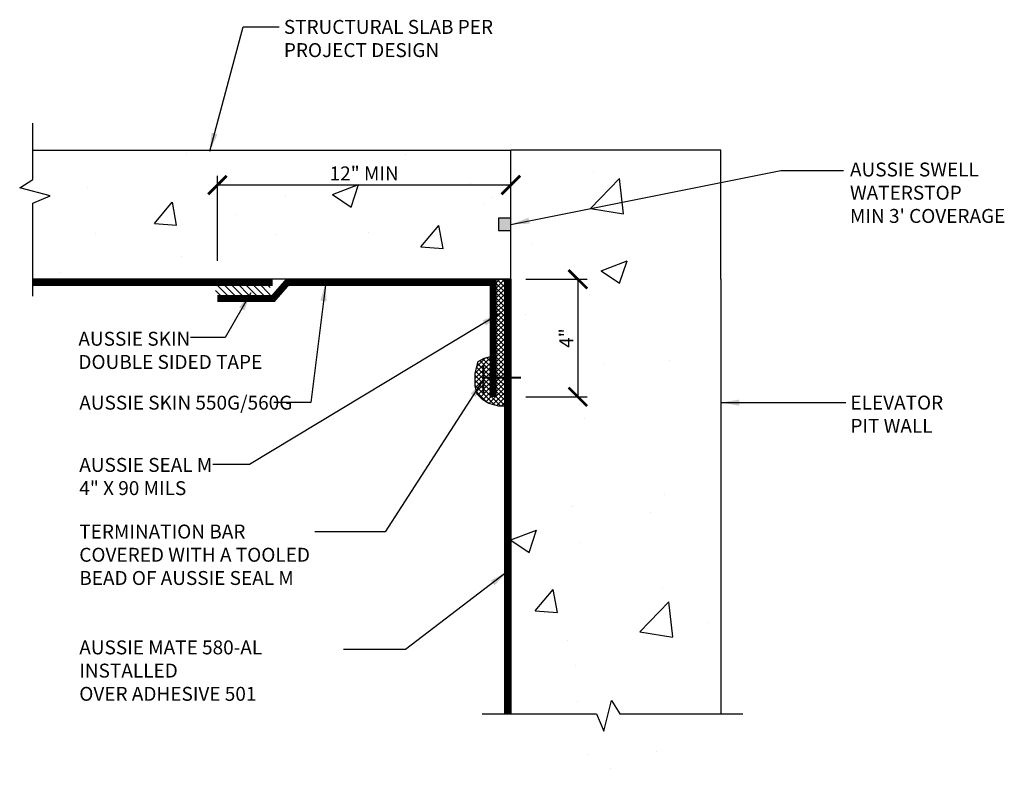
# Model space of a CAD drawing. Units: inches. Extents: x 56 to 249, y -656 to -497.
import ezdxf

# ---------------------------------------------------------------- set-up
doc = ezdxf.new("R2010")
doc.units = ezdxf.units.IN
doc.header["$LTSCALE"] = 0.3
doc.header["$MEASUREMENT"] = 0
doc.layers.get('0').update_dxf_attribs({"true_color": 0x000000})
doc.layers.get('Defpoints').update_dxf_attribs({"true_color": 0x000000})
for name, color, linetype in [('520', 6, 'Continuous'), ('580', 1, 'Continuous'), ('Aussie Skin', 5, 'Continuous')]:
    doc.layers.add(name, color=color, linetype=linetype)
doc.layers.add('A-DETL-LN01', color=7, linetype='Continuous', true_color=0x000000)
doc.layers.add('A-TEXT', color=7, linetype='Continuous', true_color=0x000000)
doc.layers.add('BKG', color=7, linetype='Continuous', lineweight=30)
doc.styles.add('CADdetails-DIMENSIONS', font='ARIALN.TTF', dxfattribs={"height": 0.75})
doc.dimstyles.new('ModelSpace', dxfattribs={"dimscale": 8, "dimtxt": 0.625, "dimasz": 0.125, "dimexe": 0.0625, "dimexo": 0.125, "dimgap": 0.03125, "dimtad": 1, "dimdec": 3, "dimzin": 3, "dimdsep": 46, "dimlunit": 4, "dimtxsty": 'CADdetails-DIMENSIONS', "dimblk": 'ARCHTICK', "dimcen": 0, "dimclrd": 256, "dimclre": 256, "dimclrt": 256, "dimadec": 0, "dimazin": 0, "dimtfac": 0.5, "dimtdec": 3, "dimtmove": 2, "dimatfit": 3, "dimfxl": 1, "dimfrac": 1, "dimtolj": 1, "dimtzin": 0, "dimlwd": -1, "dimarcsym": 0})
pattern_1 = [(45, (10.2884, -5.79689), (-0.13258252, 0.13258252), []), (135, (10.2884, -5.79689), (-0.13258252, -0.13258252), [])]

# ---------------------------------------------------------------- blocks, each defined once
blk = doc.blocks.new('_ArchTick')
at = {"color": 0, "linetype": 'ByBlock', "const_width": 0.15}
blk.add_lwpolyline([(-0.5, -0.5), (0.5, 0.5)], dxfattribs=at)
blk = doc.blocks.new('*D14')
at = {"layer": 'A-TEXT', "lineweight": -2, "transparency": 16777216}
for p, q in [((222.974, -510.722), (226.267, -510.722)), ((222.974, -517.056), (226.267, -517.056))]:
    blk.add_line(p, q, dxfattribs=at)
at = {"layer": 'A-TEXT', "transparency": 16777216}
blk.add_line((225.767, -510.722), (225.767, -517.056), dxfattribs=at)
at = {"layer": 'Defpoints', "color": 0, "transparency": 16777216}
for p in [(221.974, -510.722), (221.974, -517.056), (225.767, -517.056)]:
    blk.add_point(p, dxfattribs=at)
at = {"layer": 'A-TEXT', "transparency": 16777216}
for p, rotation in [((225.767, -510.722), 90), ((225.767, -517.056), 270)]:
    blk.add_blockref('_ArchTick', p, dxfattribs=dict(at, rotation=rotation))
at = {"layer": 'A-TEXT', "transparency": 16777216, "insert": (225.142, -513.889), "char_height": 0.75, "attachment_point": 5, "rotation": 90, "style": 'CADdetails-DIMENSIONS'}
blk.add_mtext('\\A1;4"', dxfattribs=at)
blk = doc.blocks.new('*D15')
at = {"layer": 'A-TEXT', "lineweight": -2, "transparency": 16777216}
for p, q in [((206.362, -509.722), (206.362, -505.148)), ((222.161, -509.722), (222.161, -505.148))]:
    blk.add_line(p, q, dxfattribs=at)
at = {"layer": 'A-TEXT', "transparency": 16777216}
blk.add_line((222.161, -505.648), (206.362, -505.648), dxfattribs=at)
at = {"layer": 'Defpoints', "color": 0, "transparency": 16777216}
for p in [(206.362, -505.648), (206.362, -510.722), (222.161, -510.722)]:
    blk.add_point(p, dxfattribs=at)
at = {"layer": 'A-TEXT', "transparency": 16777216, "rotation": 180}
blk.add_blockref('_ArchTick', (206.362, -505.648), dxfattribs=at)
at = {"layer": 'A-TEXT', "transparency": 16777216}
blk.add_blockref('_ArchTick', (222.161, -505.648), dxfattribs=at)
at = {"layer": 'A-TEXT', "transparency": 16777216, "insert": (214.262, -505.021), "char_height": 0.75, "attachment_point": 5, "style": 'CADdetails-DIMENSIONS'}
blk.add_mtext('\\A1;12" MIN', dxfattribs=at)

msp = doc.modelspace()

# ---------------------------------------------------------------- hatches: boundary and pattern name
h = msp.add_hatch()
h.set_pattern_fill('ANSI31', color=256, scale=2.2, angle=-90)
h.set_pattern_definition([(315, (143.09206, -1409.16302), (0.194454365, 0.194454365), [])])
h.paths.add_polyline_path([(209.2057, -511.6542), (206.2579, -511.6542), (206.2579, -510.9042), (209.2057, -510.9042)])
at = {"layer": '520'}
h = msp.add_hatch(dxfattribs=at)
h.set_pattern_fill('ANSI37', color=256, scale=1.5)
h.set_pattern_definition(pattern_1)
h.paths.add_polyline_path([(221.2057, -514.8407), (221.2026, -516.0256), (221.9738, -516.0256), (221.9738, -510.7221), (221.2057, -510.7221)])
h = msp.add_hatch(dxfattribs=at)
h.set_pattern_fill('ANSI37', color=256, scale=1.5)
h.set_pattern_definition(pattern_1)
h.paths.add_polyline_path([(221.2, -514.8423), (220.7178, -514.9715), (220.3984, -515.1558), (220.2312, -515.7799), (220.2312, -516.4874), (220.3467, -516.9185), (220.6517, -517.2235), (220.9765, -517.411), (221.5106, -517.5542), (221.9738, -517.5542), (221.9738, -516.0256), (221.2, -516.0256)])
at = {"layer": 'A-DETL-LN01', "true_color": 0x7aafdf}
h = msp.add_hatch(dxfattribs=at)
h.set_pattern_fill('AR-CONC', color=143, scale=2)
h.set_pattern_definition([(50, (234.426, -525.278), (14.3452, -1.255), [1.5, -16.5]), (355, (234.426, -525.278), (-2.775, 15.044), [1.2, -13.2]), (100.45, (235.622, -525.383), (11.57, 13.789), [1.2748, -14.023]), (46.184, (234.426, -521.278), (21.345, -3.3104), [2.25, -24.75]), (96.636, (236.205, -521.554), (18.693, 19.482), [1.912, -21.034]), (351.184, (234.426, -521.278), (18.693, 19.482), [1.8, -19.8]), (21, (236.426, -522.278), (11.938, -8.0524), [1.5, -16.5]), (326, (236.426, -522.278), (4.8663, 14.503), [1.2, -13.2]), (71.45, (237.421, -522.949), (16.8044, 6.4506), [1.2748, -14.023]), (37.5, (234.4263, -525.278), (0.2432, 6.6579), [0, -13.04, 0, -13.4, 0, -13.25]), (7.5, (234.426, -525.278), (5.2614, 7.8882), [0, -7.64, 0, -12.74, 0, -5.05]), (327.5, (229.9663, -525.278), (10.67645, -0.4511), [0, -5, 0, -15.6, 0, -20.7]), (317.5, (227.966, -525.278), (11.6637, 2.002), [0, -6.5, 0, -10.36, 0, -14.7])])
h.paths.add_polyline_path([(222.1613, -503.7672), (196.4257, -503.7672), (196.4257, -505.3484), (196.4251, -505.3487), (195.7198, -505.7957), (197.368, -506.2228), (196.4251, -506.6194), (196.4251, -510.7221), (222.1613, -510.7221)])
h = msp.add_hatch(dxfattribs=at)
h.set_pattern_fill('AR-CONC', color=143, scale=2)
h.set_pattern_definition([(50, (0, -5.797), (14.3452, -1.25504), [1.5, -16.5]), (355, (0, -5.797), (-2.77503, 15.04384), [1.2, -13.2]), (100.4514, (1.195, -5.901), (11.57018, 13.7888), [1.2748, -14.02284]), (46.1842, (0, -1.797), (21.3448, -3.3104), [2.25, -24.75]), (96.6356, (1.779, -2.073), (18.69324, 19.4824), [1.9122, -21.0343]), (351.184, (0, -1.797), (18.6932, 19.4824), [1.8, -19.8]), (21, (2, -2.797), (11.93814, -8.05238), [1.5, -16.5]), (326, (2, -2.797), (4.8663, 14.503), [1.2, -13.2]), (71.4514, (2.995, -3.468), (16.80445, 6.45062), [1.2748, -14.02284]), (37.5, (0, -5.797), (0.243197, 6.657877), [0, -13.04, 0, -13.4, 0, -13.25]), (7.5, (0, -5.797), (5.26139, 7.88823), [0, -7.64, 0, -12.74, 0, -5.05]), (327.5, (-4.46, -5.797), (10.67645, -0.451097), [0, -5, 0, -15.6, 0, -20.7]), (317.5, (-6.46, -5.797), (11.66372, 2.0021), [0, -6.5, 0, -10.36, 0, -14.7])])
h.paths.add_polyline_path([(233.4589, -510.7221), (233.4589, -503.7672), (222.1613, -503.7672), (222.1613, -510.7221), (222.1613, -537.1679), (233.4589, -537.1679)])
at = {"layer": 'A-TEXT'}
h = msp.add_hatch(color=256, dxfattribs=at)
h.dxf.hatch_style = 1
h.paths.add_polyline_path([(222.1613, -507.4351), (221.497, -507.4351), (221.497, -508.0994), (222.1613, -508.0994)])

# ---------------------------------------------------------------- linework, layer by layer
at = {"layer": '520'}
msp.add_lwpolyline([(221.9738, -510.7221), (221.9738, -517.5542), (221.5106, -517.5542), (220.9765, -517.411), (220.6517, -517.2235), (220.3467, -516.9185), (220.2312, -516.4874), (220.2312, -515.7799), (220.3984, -515.1558), (220.7178, -514.9715), (221.2057, -514.8407), (221.2057, -510.7221)], close=True, dxfattribs=at)
at = {"layer": '580', "const_width": 0.375}
msp.add_lwpolyline([(221.9738, -534.1194), (221.9738, -510.7221)], dxfattribs=at)
at = {"layer": 'A-DETL-LN01'}
for p, q in [((196.4251, -505.3487), (196.4251, -503.7672)), ((196.4251, -503.7672), (222.1613, -503.7672)), ((196.4251, -510.7221), (196.4251, -506.6194)), ((222.1613, -510.7221), (196.4251, -510.7221))]:
    msp.add_line(p, q, dxfattribs=at)
for points in [[(196.4251, -511.6353), (196.4251, -506.6194), (197.368, -506.2228), (195.7198, -505.7957), (196.4257, -505.3484), (196.4257, -502.3136)], [(233.4589, -510.7221), (233.4589, -503.7672), (222.1613, -503.7672)], [(222.1613, -510.7221), (222.1613, -534.1194)], [(233.4589, -510.7221), (233.4589, -534.12)], [(220.6083, -534.1194), (226.7613, -534.1194), (227.1579, -535.0623), (227.585, -533.4141), (228.0324, -534.12), (234.647, -534.12)]]:
    msp.add_lwpolyline(points, dxfattribs=at)
at = {"layer": 'A-TEXT'}
msp.add_lwpolyline([(222.1613, -510.7221), (222.1613, -503.7672)], dxfattribs=at)
msp.add_lwpolyline([(222.1613, -507.4351), (221.497, -507.4351), (221.497, -508.0994), (222.1613, -508.0994)], close=True, dxfattribs=at)
at = {"layer": 'Aussie Skin', "const_width": 0.375}
for points in [[(209.3301, -510.9042), (196.4251, -510.9042)], [(206.3625, -511.7639), (209.3625, -511.7639), (210.1125, -510.9042), (221.2, -510.9042), (221.2, -517.0561)]]:
    msp.add_lwpolyline(points, dxfattribs=at)
at = {"layer": 'BKG'}
msp.add_lwpolyline([(222.1613, -510.7221), (222.1613, -519.5794)], dxfattribs=at)
at = {"layer": 'BKG', "const_width": 0.1092}
msp.add_lwpolyline([(220.6745, -516.8474), (220.6745, -515.3825), (220.6745, -516.0256), (222.7001, -516.0256)], dxfattribs=at)

# ---------------------------------------------------------------- texts
at = {"insert": (232.9385, -506.4491), "char_height": 0.75, "width": 10.684884, "attachment_point": 3, "style": 'CADdetails-DIMENSIONS'}
msp.add_mtext('\\A1;', dxfattribs=at)
at = {"layer": 'A-TEXT', "char_height": 0.75, "attachment_point": 1, "style": 'CADdetails-DIMENSIONS'}
for s, insert, width in [('\\A1;STRUCTURAL SLAB PER\\PPROJECT DESIGN', (209.9388, -496.7574), 19.08124), ('\\A1;ELEVATOR PIT WALL', (240.4386, -516.991), 6.294656)]:
    msp.add_mtext(s, dxfattribs=dict(at, insert=insert, width=width))
for s, width, heights, insert in [("AUSSIE SWELL WATERSTOP\\PMIN 3' COVERAGE", 9.732132, [0], (240.4147, -504.4379)), ('AUSSIE SKIN\\PDOUBLE SIDED TAPE', 11.735795, [0], (198.8797, -513.5521)), ('AUSSIE SKIN 550G/560G', 14.039051, [0], (198.9274, -516.9931)), ('AUSSIE SEAL M \\P4" X 90 MILS', 12.243118, [0], (198.9274, -520.3457)), ('TERMINATION BAR COVERED WITH A TOOLED BEAD OF AUSSIE SEAL M', 12.604141, [4.3248], (198.9274, -523.9349)), ('AUSSIE MATE 580-AL INSTALLED\\POVER ADHESIVE 501', 13.918176, [2.5792], (198.9274, -530.1734))]:
    msp.add_mtext_dynamic_manual_height_columns(s, width=width, gutter_width=3.75, heights=heights, dxfattribs=dict(at, insert=insert))

# ---------------------------------------------------------------- dimensions: what is measured, and where the dimension line sits
at = {"layer": 'A-TEXT'}
dim = msp.add_linear_dim(base=(206.3625, -505.6482), p1=(222.1613, -510.7221), p2=(206.3625, -510.7221), text='12" MIN', dimstyle='ModelSpace', dxfattribs=at)
dim.commit()
dim.dimension.update_dxf_attribs({"geometry": '*D15', "text_midpoint": (214.2619, -505.0214)})
dim = msp.add_linear_dim(base=(225.7672, -517.0561), p1=(221.9738, -510.7221), p2=(221.9738, -517.0561), angle=90, text='4"', dimstyle='ModelSpace', dxfattribs=at)
dim.commit()
dim.dimension.update_dxf_attribs({"geometry": '*D14', "text_midpoint": (225.1422, -513.8891)})

# ---------------------------------------------------------------- leaders
at = {"layer": 'A-TEXT', "annotation_type": 0, "has_hookline": 1, "hookline_direction": 0}
for points, text_width in [([(205.9507, -503.831), (207.7455, -497.1324), (209.6888, -497.1324)], 10.1639), ([(233.4589, -517.366), (240.1886, -517.366)], 6.0752)]:
    msp.add_leader(points, dimstyle='ModelSpace', override={"dimgap": 0.03125, "dimtad": 0}, dxfattribs=dict(at, text_width=text_width))
at = {"layer": 'A-TEXT'}
for points in [[(222.1613, -507.7673), (236.6836, -504.8638), (240.0597, -504.8638)], [(212.1917, -510.9042), (211.3879, -517.3598), (209.3972, -517.3598)], [(208.1711, -511.4527), (206.7808, -513.8608), (204.9169, -513.8608)], [(221.5974, -512.5553), (208.0846, -520.6944), (206.1244, -520.6944)], [(220.6745, -516.1337), (215.3965, -524.3265), (211.6122, -524.3265)], [(221.9738, -526.47), (216.4928, -530.656), (213.1476, -530.656)]]:
    msp.add_leader(points, dimstyle='ModelSpace', override={"dimgap": 0.03125, "dimtad": 0}, dxfattribs=at)

doc.saveas('drawing.dxf')
